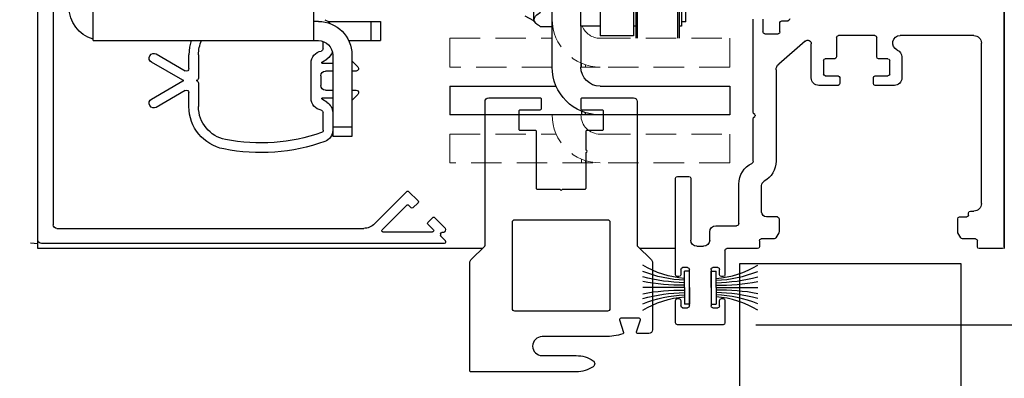
# Model space of a CAD drawing. Units: inches. Extents: x 0 to 13700, y -37 to 5913.
# Drawn here: x 7 to 15, y -16 to -13 of the extents above; entities that cross this region are included whole.
import ezdxf

# ---------------------------------------------------------------- set-up
doc = ezdxf.new("R2010")
doc.units = ezdxf.units.IN
doc.header["$MEASUREMENT"] = 0
doc.header["$PDSIZE"] = -1
doc.linetypes.add('HIDDEN', pattern=[0.075, 0.05, -0.025])
doc.layers.get('0').update_dxf_attribs({"lineweight": 25})
doc.layers.get('Defpoints').update_dxf_attribs({"lineweight": 0})
doc.layers.add('DIM', color=7, linetype='Continuous', lineweight=25)
doc.styles.add('DIM', font='ARRomD.shx')
doc.dimstyles.get("Standard").update_dxf_attribs({"dimscale": 0, "dimtxt": 0.36, "dimasz": 0.4, "dimexe": 0.05, "dimexo": 0.2, "dimgap": 0.125, "dimtad": 0, "dimdec": 5, "dimzin": 0, "dimdsep": 46, "dimlunit": 4, "dimtxsty": 'DIM', "dimcen": 0.09, "dimclrd": 256, "dimclre": 256, "dimclrt": 256, "dimadec": 0, "dimazin": 0, "dimtfac": 1, "dimtdec": 4, "dimtofl": 0, "dimtmove": 0, "dimatfit": 3, "dimfxl": 1, "dimfrac": 2, "dimtolj": 1, "dimtzin": 0, "dimlwd": -1, "dimlwe": -1, "dimarcsym": 0})

# ---------------------------------------------------------------- blocks, each defined once
blk = doc.blocks.new('*D3654')
at = {"layer": 'Defpoints', "color": 0}
for p in [(14.982, -14.542), (14.5821, -17.667), (16.232, -17.667)]:
    blk.add_point(p, dxfattribs=at)
at = {"layer": 'DIM'}
for p, q in [((16.232, -14.542), (16.232, -13.2992)), ((16.232, -13.9872), (16.232, -13.4324)), ((15.2594, -14.542), (16.3014, -14.542)), ((16.232, -14.542), (16.232, -17.667)), ((14.8595, -17.667), (16.3014, -17.667)), ((16.232, -18.2218), (16.232, -18.7766))]:
    blk.add_line(p, q, dxfattribs=at)
for points in [[(16.1396, -13.9872), (16.3245, -13.9872), (16.232, -14.542)], [(16.3245, -18.2218), (16.1396, -18.2218), (16.232, -17.667)]]:
    blk.add_solid(points, dxfattribs=at)
at = {"layer": 'DIM', "insert": (16.232, -10.4311), "char_height": 0.5548, "attachment_point": 5, "rotation": 90, "style": 'DIM'}
blk.add_mtext('\\A1;3 1/8" [79]', dxfattribs=at)
blk = doc.blocks.new('*D3655')
at = {"layer": 'Defpoints', "color": 0}
for p in [(14.982, -6.792), (18.4595, -6.792), (14.9686, -14.5419)]:
    blk.add_point(p, dxfattribs=at)
at = {"layer": 'DIM'}
for p, q in [((15.2594, -6.792), (18.5289, -6.792)), ((18.4595, -7.3468), (18.4595, -7.5346)), ((18.4595, -13.9871), (18.4595, -13.7992)), ((15.246, -14.5419), (18.5289, -14.5419))]:
    blk.add_line(p, q, dxfattribs=at)
for points in [[(18.552, -7.3468), (18.3671, -7.3468), (18.4595, -6.792)], [(18.3671, -13.9871), (18.552, -13.9871), (18.4595, -14.5419)]]:
    blk.add_solid(points, dxfattribs=at)
at = {"layer": 'DIM', "insert": (18.4595, -10.6669), "char_height": 0.5548, "attachment_point": 5, "rotation": 90, "style": 'DIM'}
blk.add_mtext('\\A1;7 3/4" [197]', dxfattribs=at)
blk = doc.blocks.new('*D3657')
at = {"layer": 'Defpoints', "color": 0}
for p in [(12.672, -15.167), (20.4595, -15.167), (16.4509, -32.301)]:
    blk.add_point(p, dxfattribs=at)
at = {"layer": 'DIM'}
for p, q in [((12.942, -15.167), (20.527, -15.167)), ((20.4595, -15.707), (20.4595, -15.9281)), ((20.4595, -31.761), (20.4595, -31.5399))]:
    blk.add_line(p, q, dxfattribs=at)
for points in [[(20.5495, -15.707), (20.3695, -15.707), (20.4595, -15.167)], [(20.3695, -31.761), (20.5495, -31.761), (20.4595, -32.301)]]:
    blk.add_solid(points, dxfattribs=at)
at = {"layer": 'DIM', "insert": (20.4595, -23.734), "char_height": 0.54, "attachment_point": 5, "rotation": 90, "style": 'DIM'}
blk.add_mtext('\\A1;{6\'-11 1/8" [2111] CLEAR OPENING}', dxfattribs=at)
blk = doc.blocks.new('Hp5736')
at = {"color": 0, "linetype": 'ByBlock', "lineweight": -2}
for points in [[(1.172, 4.32, -0.414214), (1.152, 4.3), (0.825, 4.3, 0.414214), (0.805, 4.28), (0.805, 3.99, 0.414214), (0.825, 3.97), (1.071, 3.97, -0.414214), (1.091, 3.95), (1.091, 3.02, 0.414214), (1.111, 3), (1.48, 3), (1.5, 2.98), (1.52, 3), (1.889, 3, 0.414214), (1.909, 3.02), (1.909, 3.603, 1), (1.909, 3.643), (1.909, 3.95, -0.414214), (1.929, 3.97), (2.175, 3.97, 0.414214), (2.195, 3.99), (2.195, 4.28, 0.414214), (2.175, 4.3), (1.848, 4.3, -0.414214), (1.828, 4.32), (1.828, 4.48, -0.414214), (1.848, 4.5), (2.69, 4.5, -0.414214), (2.75, 4.44), (2.75, 2.078, 0.198912), (2.756, 2.064), (2.982, 1.838, -0.198912), (3, 1.795), (3, 0.69, -0.414214), (2.94, 0.63), (2.759, 0.63, -0.507357), (2.74, 0.656), (2.803, 0.854, 0.507357), (2.784, 0.88), (2.48, 0.88, 0.507357), (2.461, 0.854), (2.526, 0.649, -0.417118), (2.513, 0.624, -0.074478), (2.22, 0.58), (1.188, 0.58, 1), (1.188, 0.268), (1.748, 0.268, -0.148176), (2.025, 0.184, -0.534915), (2.025, 0.084, -0.148176), (1.748, 0), (0.02, 0, -0.414214), (0, 0.02), (0, 1.795, -0.198912), (0.018, 1.838), (0.244, 2.064, 0.198912), (0.25, 2.078), (0.25, 4.44, -0.414214), (0.31, 4.5), (1.152, 4.5, -0.414214), (1.172, 4.48)], [(0.699, 1.038), (0.699, 2.462, -0.414214), (0.737, 2.5), (2.263, 2.5, -0.414214), (2.301, 2.462), (2.301, 1.038, -0.414214), (2.263, 1), (0.737, 1, -0.414214)]]:
    blk.add_lwpolyline(points, format="xyb", close=True, dxfattribs=at)
blk = doc.blocks.new('A$C7441')
at = {"color": 0, "linetype": 'ByBlock', "lineweight": -2}
for p, q in [((0, 0.64), (0, 8.34)), ((1.9828, 2.5082), (1.9828, 2.404)), ((2.0616, 1.7425), (2.0616, 2.5082)), ((1.8278, 2.4958), (1.7766, 2.4958)), ((1.8428, 2.404), (1.8428, 2.4808)), ((0.2495, 2.375), (0.8552, 2.375)), ((1.0481, 2.199), (1.0481, 2.36)), ((1.0631, 2.375), (1.3631, 2.375)), ((1.3781, 2.36), (1.3781, 2.199)), ((1.9678, 2.389), (1.8578, 2.389)), ((0.1875, 0.9955), (0.1875, 2.313)), ((1.5851, 2.027), (1.5851, 2.307)), ((1.6348, 2.3296), (1.8528, 2.1401)), ((0.8411, 2.1987), (0.8411, 2.027)), ((0.9561, 2.184), (1.0331, 2.184)), ((1.3931, 2.184), (1.4701, 2.184)), ((0.9411, 2.059), (0.9411, 2.169)), ((1.4851, 2.169), (1.4851, 2.059)), ((1.0603, 2.044), (0.9561, 2.044)), ((1.0753, 1.98), (1.0753, 2.029)), ((1.3509, 2.029), (1.3509, 1.98)), ((1.4701, 2.044), (1.3659, 2.044)), ((1.8741, 2.0933), (1.8741, 1.3433)), ((0.9031, 1.965), (1.0603, 1.965)), ((1.3659, 1.965), (1.5231, 1.965)), ((2.0487, 1.7254), (2.0587, 1.7354)), ((2.0587, 1.7013), (2.0487, 1.7113)), ((2.0616, 1.3433), (2.0616, 1.6942)), ((2.685, 1.2183), (2.59, 1.2183)), ((1.9931, 0.9257), (1.9931, 1.1434)), ((2.1806, 0.8322), (2.1806, 1.1558)), ((2.575, 1.2033), (2.575, 0.6953)), ((2.7, 0.4105), (2.7, 1.2033)), ((0.278, 0.9335), (0.2495, 0.9335)), ((0.293, 0.901), (0.293, 0.9185)), ((0.368, 0.886), (0.308, 0.886)), ((0.383, 0.7633), (0.383, 0.871)), ((1.85, 0.871), (1.85, 0.7633)), ((1.862, 0.8857), (1.9531, 0.8857)), ((2.37, 0.8125), (2.2003, 0.8125)), ((0.356, 0.7125), (0.381, 0.7558)), ((1.852, 0.7558), (1.877, 0.7125)), ((2.42, 0.6953), (2.42, 0.7625)), ((0.221, 0.64), (0.221, 0.69)), ((0.236, 0.705), (0.343, 0.705)), ((1.89, 0.705), (1.997, 0.705)), ((2.012, 0.69), (2.012, 0.64)), ((0.015, 0.625), (0.206, 0.625)), ((2.027, 0.625), (2.28, 0.625)), ((2.295, 0.61), (2.295, 0.4105)), ((2.525, 0.6453), (2.47, 0.6453)), ((2.338, 0.4105), (2.338, 0.455)), ((2.353, 0.47), (2.393, 0.47)), ((2.408, 0.455), (2.408, 0.155)), ((2.587, 0.155), (2.587, 0.455)), ((2.602, 0.47), (2.642, 0.47)), ((2.657, 0.455), (2.657, 0.4105)), ((2.31, 0.3955), (2.323, 0.3955)), ((2.672, 0.3955), (2.685, 0.3955)), ((2.295, 0.1995), (2.295, 0.015)), ((2.323, 0.2145), (2.31, 0.2145)), ((2.338, 0.155), (2.338, 0.1995)), ((2.657, 0.1995), (2.657, 0.155)), ((2.685, 0.2145), (2.672, 0.2145)), ((2.7, 0.015), (2.7, 0.1995)), ((2.393, 0.14), (2.353, 0.14)), ((2.642, 0.14), (2.602, 0.14)), ((2.31, 0), (2.685, 0))]:
    blk.add_line(p, q, dxfattribs=at)
for centre, radius, start, end in [((1.7766, 2.5108), 0.015, 180, 270), ((1.8278, 2.4808), 0.015, 0, 90), ((0.2495, 2.313), 0.062, 90, 180), ((0.8552, 2.313), 0.062, 292.76344, 90), ((1.0631, 2.36), 0.015, 90, 180), ((1.3631, 2.36), 0.015, 0, 90), ((1.8578, 2.404), 0.015, 180, 270), ((1.9678, 2.404), 0.015, 270, 0), ((1.6151, 2.307), 0.03, 49, 180), ((0.9031, 2.1987), 0.062, 112.76344, 180), ((0.9561, 2.169), 0.015, 90, 180), ((1.0331, 2.199), 0.015, 270, 0), ((1.3931, 2.199), 0.015, 180, 270), ((1.4701, 2.169), 0.015, 0, 90), ((1.8121, 2.0933), 0.062, 360, 49), ((0.9031, 2.027), 0.062, 180, 270), ((0.9561, 2.059), 0.015, 180, 270), ((1.0603, 2.029), 0.015, 0, 90), ((1.3659, 2.029), 0.015, 90, 180), ((1.4701, 2.059), 0.015, 270, 0), ((1.5231, 2.027), 0.062, 270, 0), ((1.0603, 1.98), 0.015, 270, 0), ((1.3659, 1.98), 0.015, 180, 270), ((2.0557, 1.7183), 0.01, 135, 225), ((2.0516, 1.7425), 0.01, 315, 0), ((2.0516, 1.6942), 0.01, 0, 45), ((2.0616, 1.3433), 0.1875, 180, 241.52802), ((2.0813, 1.3433), 0.0197, 180, 244.82311), ((1.9931, 1.1558), 0.1875, 0, 64.82311), ((2.59, 1.2033), 0.015, 90, 180), ((2.685, 1.2033), 0.015, 0, 90), ((1.9531, 1.1434), 0.04, 0, 61.52802), ((0.2495, 0.9955), 0.062, 180, 270), ((0.278, 0.9185), 0.015, 0, 90), ((0.308, 0.901), 0.015, 180, 270), ((1.9531, 0.9257), 0.04, 270, 0), ((0.368, 0.871), 0.015, 0, 90), ((1.865, 0.871), 0.015, 101.33144, 180), ((2.2003, 0.8322), 0.0197, 180, 270), ((2.37, 0.7625), 0.05, 0, 90), ((0.368, 0.7633), 0.015, 330, 360), ((1.865, 0.7633), 0.015, 180, 210), ((0.236, 0.69), 0.015, 90, 180), ((0.343, 0.72), 0.015, 270, 330), ((1.89, 0.72), 0.015, 210, 270), ((1.997, 0.69), 0.015, 0, 90), ((2.47, 0.6953), 0.05, 180, 270), ((2.525, 0.6953), 0.05, 270, 0), ((0.015, 0.64), 0.015, 180, 270), ((0.206, 0.64), 0.015, 270, 0), ((2.027, 0.64), 0.015, 180, 270), ((2.28, 0.61), 0.015, 0, 90), ((2.31, 0.4105), 0.015, 180, 270), ((2.323, 0.4105), 0.015, 270, 0), ((2.353, 0.455), 0.015, 90, 180), ((2.393, 0.455), 0.015, 360, 90), ((2.602, 0.455), 0.015, 90, 180), ((2.642, 0.455), 0.015, 0, 90), ((2.672, 0.4105), 0.015, 180, 270), ((2.685, 0.4105), 0.015, 270, 0), ((2.31, 0.1995), 0.015, 90, 180), ((2.323, 0.1995), 0.015, 360, 90), ((2.672, 0.1995), 0.015, 90, 180), ((2.685, 0.1995), 0.015, 0, 90), ((2.353, 0.155), 0.015, 180, 270), ((2.393, 0.155), 0.015, 270, 0), ((2.602, 0.155), 0.015, 180, 270), ((2.642, 0.155), 0.015, 270, 0), ((2.31, 0.015), 0.015, 180, 270), ((2.685, 0.015), 0.015, 270, 0)]:
    blk.add_arc(centre, radius, start, end, dxfattribs=at)
blk = doc.blocks.new('A$C7409')
at = {"color": 0, "linetype": 'ByBlock', "lineweight": -2}
for p, q in [((3.3466, 0.03), (3.3466, 7.415)), ((3.2216, 7.228), (3.2216, 0.155)), ((0.3023, 0.4273), (0.2249, 0.3499)), ((0.5822, 0.1616), (0.3165, 0.4273)), ((0.2249, 0.3357), (0.2666, 0.294)), ((0.2807, 0.294), (0.3023, 0.3156)), ((0.3165, 0.3156), (0.52, 0.1121)), ((0.0892, 0.2142), (0.0088, 0.1338)), ((0.1451, 0.1725), (0.1033, 0.2142)), ((0.0135, 0.0913), (0.03, 0.0913)), ((0.04, 0.0813), (0.04, 0.0675)), ((0.0988, 0.1121), (0.1451, 0.1583)), ((0.5129, 0.095), (0.1059, 0.095)), ((3.1916, 0.125), (0.6706, 0.125)), ((0, 0.0192), (0, 0.01)), ((0.0371, 0.0605), (0.0029, 0.0263)), ((0.01, 0), (3.3166, 0))]:
    blk.add_line(p, q, dxfattribs=at)
for centre, radius, start, end in [((0.3094, 0.4203), 0.01, 45, 135), ((0.2319, 0.3428), 0.01, 135, 225), ((0.2737, 0.3011), 0.01, 225, 315), ((0.3094, 0.3085), 0.01, 45, 135), ((0.0963, 0.2071), 0.01, 45, 135), ((0.138, 0.1654), 0.01, 315, 45), ((0.03, 0.1126), 0.03, 135, 214.48423), ((0.0135, 0.1013), 0.01, 214.48423, 270), ((0.03, 0.0813), 0.01, 0, 90), ((0.1059, 0.105), 0.01, 135, 270), ((0.5129, 0.105), 0.01, 270, 45), ((0.6706, 0.25), 0.125, 225, 270), ((3.1916, 0.155), 0.03, 270, 0), ((0.01, 0.0192), 0.01, 135, 180), ((0.01, 0.01), 0.01, 180, 270), ((0.03, 0.0675), 0.01, 315, 0), ((3.3166, 0.03), 0.03, 270, 0)]:
    blk.add_arc(centre, radius, start, end, dxfattribs=at)
blk = doc.blocks.new('A$C16451')
at = {"color": 0, "linetype": 'ByBlock', "lineweight": -2}
for p, q in [((1.4415, 1.1949), (1.4415, 0.9193)), ((3.2525, 0.9193), (3.2525, 1.1949)), ((0.9691, 1.0768), (0.8903, 1.0768)), ((0.8903, 1.0768), (0.8903, 0.9193)), ((1.3231, 1.0768), (0.9691, 1.0768)), ((0.9691, 0.9193), (0.9691, 1.0768)), ((1.4021, 1.0768), (1.4415, 1.0768)), ((0.9691, 0.9193), (0.8903, 0.9193)), ((1.1531, 0.9193), (0.9691, 0.9193)), ((1.3628, 0.8527), (1.3628, 0.9125)), ((1.4415, 0.9193), (1.4021, 0.9193)), ((3.2525, 0.9193), (1.4415, 0.9193)), ((2.7328, 0.8097), (2.4947, 0.6719)), ((1.1265, 0.7522), (1.0772, 0.7029)), ((1.1265, 0.8012), (1.1265, 0.2106)), ((1.284, 0.8012), (1.284, 0.2106)), ((1.3744, 0.7343), (1.284, 0.7343)), ((1.3688, 0.7464), (1.3323, 0.768)), ((1.4612, 0.4449), (1.4612, 0.7362)), ((2.3864, 0.8037), (2.3864, 0.6102)), ((2.4651, 0.689), (2.4651, 0.8037)), ((2.5158, 0.5932), (2.7722, 0.7415)), ((1.0911, 0.6693), (1.1265, 0.6693)), ((1.284, 0.6693), (1.3431, 0.6693)), ((1.3824, 0.6299), (1.3824, 0.5512)), ((2.3864, 0.5709), (2.3864, 0.3774)), ((2.7722, 0.4396), (2.5158, 0.5879)), ((1.1265, 0.5118), (1.0911, 0.5118)), ((1.3431, 0.5118), (1.284, 0.5118)), ((2.4651, 0.3774), (2.4651, 0.4921)), ((2.4947, 0.5092), (2.7328, 0.3714)), ((1.0772, 0.4782), (1.1265, 0.4289)), ((1.284, 0.4469), (1.3744, 0.4469)), ((1.3323, 0.4131), (1.3688, 0.4347)), ((1.3628, 0.1829), (1.3628, 0.3284)), ((1.284, 0.2106), (1.1265, 0.2106)), ((1.1265, 0.2106), (1.1265, 0.1319)), ((1.284, 0.2106), (1.284, 0.1319)), ((1.1265, 0.1319), (1.284, 0.1319))]:
    blk.add_line(p, q, dxfattribs=at)
at = {"color": 0, "linetype": 'ByBlock', "lineweight": -2, "flags": 128}
blk.add_lwpolyline([(2.4457, 0.9193), (2.4599, 0.8643), (2.4651, 0.8037)], dxfattribs=at)
at = {"color": 0, "linetype": 'ByBlock', "lineweight": -2}
for centre, radius, start, end in [((3.1738, 1.1949), 0.2756, 286.60155, 0), ((1.4021, 0.8012), 0.2756, 90, 180), ((1.3824, 0.9982), 0.0984, 109.47122, 141.78349), ((1.4021, 0.8012), 0.1181, 90, 180), ((2.1108, 0.8037), 0.2756, 0, 24.80021), ((1.3824, 0.8527), 0.0984, 194.44896, 239.36646), ((1.3824, 0.8527), 0.0197, 180, 260.40593), ((1.3628, 0.7362), 0.0984, 360, 80.40593), ((2.7525, 0.7756), 0.0394, 300.04309, 120.04309), ((1.3628, 0.7362), 0.0118, 350.40593, 59.36646), ((1.0911, 0.689), 0.0197, 135, 270), ((1.3431, 0.6299), 0.0394, 0, 90), ((2.4848, 0.689), 0.0197, 180, 300.04309), ((2.4061, 0.6102), 0.0197, 180, 270), ((2.4061, 0.5709), 0.0197, 90, 180), ((2.5059, 0.6102), 0.0197, 270, 300.04309), ((2.5059, 0.5709), 0.0197, 59.95691, 90), ((1.0911, 0.4921), 0.0197, 90, 225), ((1.3431, 0.5512), 0.0394, 270, 0), ((2.4848, 0.4921), 0.0197, 59.95691, 180), ((1.3824, 0.3284), 0.0984, 120.63354, 180), ((1.3628, 0.4449), 0.0118, 300.63354, 9.59407), ((1.3628, 0.4449), 0.0984, 279.59407, 0), ((2.7525, 0.4055), 0.0394, 239.95691, 59.95691), ((1.3824, 0.3284), 0.0197, 99.59407, 180), ((2.1108, 0.3774), 0.2756, 281.15994, 0), ((2.1108, 0.3774), 0.3543, 281.15994, 0), ((1.3824, 0.1829), 0.0984, 180, 250.52878), ((1.3824, 0.1829), 0.0197, 180, 250.52878), ((1.8746, 1.5748), 1.4961, 250.52878, 281.15994), ((1.8746, 1.5748), 1.5748, 250.52878, 281.15994)]:
    blk.add_arc(centre, radius, start, end, dxfattribs=at)
blk = doc.blocks.new('A$C12538')
at = {"color": 0, "linetype": 'ByBlock', "lineweight": -2}
for p, q in [((1.065, 4.9213), (1.065, 1.122)), ((1.2224, 1.122), (1.2224, 4.9213)), ((1.4587, 0.7874), (1.4587, 2.9528)), ((0.4154, 1.8834), (0.4154, 1.0236)), ((0.4251, 1.0236), (0.4251, 1.891)), ((0.7697, 1.0236), (0.7697, 1.8626)), ((0.7894, 1.8316), (0.7894, 1.0442)), ((1.6102, 1.1654), (1.6102, 1.6449)), ((0.3957, 1.4254), (0.3957, 1.1229)), ((0.3602, 1.1575), (0.3602, 1.3294)), ((0.76, 1.3012), (0.76, 1.0236)), ((0.3602, 1.1575), (0.3957, 1.1575)), ((1.5891, 1.1442), (1.6102, 1.1654)), ((1.6102, 1.1654), (1.6791, 1.2051)), ((0.3957, 1.1229), (0.4154, 1.1229)), ((0.7697, 1.1229), (0.7894, 1.1229)), ((1.065, 1.122), (1.065, 1.0442)), ((1.065, 1.122), (1.2224, 1.122)), ((1.2224, 1.122), (1.2224, 0.7874)), ((1.4587, 1.1183), (1.5545, 1.1183)), ((0.7894, 1.0442), (1.065, 1.0442)), ((0, 0.6299), (0, 0.3937)), ((1.065, 0.6299), (0, 0.6299)), ((2.3, 0.6299), (1.4258, 0.6299)), ((2.3, 0.6299), (2.3, 0.3937)), ((1.1858, 0.3937), (1.1858, 0.4127)), ((1.2185, 0.4249), (1.2185, 0.3937)), ((0, 0.3937), (1.065, 0.3937)), ((1.065, 0.3937), (1.1858, 0.3937)), ((1.1858, 0.3937), (1.2185, 0.3937)), ((1.4587, 0.3937), (2.3, 0.3937))]:
    blk.add_line(p, q, dxfattribs=at)
at = {"color": 8, "linetype": 'HIDDEN', "lineweight": 0, "ltscale": 5}
for p, q in [((0, 1.0236), (0, 0.7874)), ((1.065, 1.0236), (0, 1.0236)), ((2.3, 1.0236), (1.4587, 1.0236)), ((2.3, 1.0236), (2.3, 0.7874)), ((1.2185, 0.8186), (1.2185, 0.7874)), ((0, 0.7874), (1.065, 0.7874)), ((1.065, 0.7874), (1.1858, 0.7874)), ((1.1858, 0.7874), (1.1858, 0.8064)), ((1.1858, 0.7874), (1.2185, 0.7874)), ((1.2185, 0.7874), (1.2224, 0.7874)), ((1.4587, 0.7874), (2.3, 0.7874)), ((1.065, 0.2362), (0, 0.2362)), ((0, 0.2362), (0, 0)), ((2.3, 0.2362), (1.4258, 0.2362)), ((2.3, 0.2362), (2.3, 0)), ((0, 0), (2.3, 0)), ((1.1858, 0), (1.1858, 0.019)), ((1.2185, 0.0312), (1.2185, 0))]:
    blk.add_line(p, q, dxfattribs=at)
at = {"color": 0, "linetype": 'ByBlock', "lineweight": -2, "ltscale": 5}
blk.add_line((1.2224, 0.3937), (1.4587, 0.3937), dxfattribs=at)
at = {"color": 8, "linetype": 'HIDDEN', "lineweight": 0, "ltscale": 5}
for centre, radius, end in [((1.065, 1.1811), 0.3937, 360), ((1.065, 1.1811), 0.1575, 337.97569), ((1.065, 0.3937), 0.3937, 360), ((1.065, 0.3937), 0.1575, 0)]:
    blk.add_arc(centre, radius, 270, end, dxfattribs=at)
at = {"color": 0, "linetype": 'ByBlock', "lineweight": -2}
for radius in [0.3937, 0.1575]:
    blk.add_arc((1.065, 0.7874), radius, 270, 0, dxfattribs=at)
blk.add_open_spline([(1.5545, 1.1183), (1.5667, 1.1264), (1.5913, 1.1429), (1.6075, 1.1672), (1.606, 1.1893), (1.591, 1.2121), (1.5683, 1.2274), (1.5545, 1.2367)], degree=3, knots=[0, 0, 0, 0, 0.216191, 0.439775, 0.593433, 0.752219, 1, 1, 1, 1], dxfattribs=at)
blk = doc.blocks.new('vU3320')
at = {"color": 0}
for p, q in [((0, 0.082), (0, 0.766)), ((0, 0.082), (0, 0.766)), ((0, 0.082), (-0.269, 0.082)), ((-0.269, 0), (-0.269, 0.082)), ((0, 0), (-0.269, 0)), ((0, 0.082), (0.269, 0.082)), ((0, 0), (0.269, 0)), ((0.269, 0), (0.269, 0.082))]:
    blk.add_line(p, q, dxfattribs=at)
for centre, radius, start, end in [((-1.694, -0.034), 1.547, 4.298, 31.1601), ((-2.202, -0.002), 2.083, 2.2979, 21.6312), ((-2.874, 0.034), 2.793, 0.9759, 15.1937), ((-3.438, 0.134), 3.398, 359.1162, 10.7185), ((3.438, 0.134), 3.398, 169.2815, 180.8838), ((2.874, 0.034), 2.793, 164.8063, 179.0241), ((2.202, -0.002), 2.083, 158.3688, 177.7021), ((1.694, -0.034), 1.547, 148.8399, 175.702)]:
    blk.add_arc(centre, radius, start, end, dxfattribs=at)

msp = doc.modelspace()

# ---------------------------------------------------------------- linework, layer by layer
for points in [[(10.694072, -14.54197), (7.044791, -14.54197), (7.044791, -6.79197), (14.982032, -6.79197), (14.982032, -14.54197), (14.982032, -14.54197)], [(12.282032, -14.54197), (11.990053, -14.54197)]]:
    msp.add_lwpolyline(points)
msp.add_lwpolyline([(12.807089, -14.66697), (12.807089, -31.926032), (14.627089, -31.926032), (14.627089, -14.66697)], close=True)
at = {"linetype": 'HIDDEN', "ltscale": 10}
msp.add_arc((7.343791, -7.35322), 7.152061, 237.0620362, 267.6039867, dxfattribs=at)

# ---------------------------------------------------------------- block references
at = {"xscale": -1}
for name, p, rotation in [('A$C7441', (14.982032, -15.16697), 359.9999999999896), ('A$C7409', (10.391407, -14.50022), 359.9999999999896), ('A$C12538', (12.726999, -13.837921), 359.9999999999937)]:
    msp.add_blockref(name, p, dxfattribs=dict(at, rotation=rotation))
msp.add_blockref('A$C16451', (10.749958, -13.753102), dxfattribs=at)
at = {"xscale": 0.5, "yscale": 0.5, "zscale": 0.5}
msp.add_blockref('Hp5736', (10.592062, -15.55398), dxfattribs=at)
at = {"yscale": 0.5, "zscale": 0.5}
for p, xscale, rotation in [((12.395032, -14.86197), -0.5, 89.99999999999986), ((12.574032, -14.86197), 0.5, 270)]:
    msp.add_blockref('vU3320', p, dxfattribs=dict(at, xscale=xscale, rotation=rotation))

# ---------------------------------------------------------------- dimensions: what is measured, and where the dimension line sits
at = {"layer": 'DIM'}
dim = msp.add_linear_dim(base=(18.459532, -6.79197), p1=(14.96865, -14.541882), p2=(14.982032, -6.79197), angle=90, dimstyle='Standard', override={"dimscale": 1.387, "dimtxt": 0.4, "dimlfac": 1}, dxfattribs=at)
dim.commit()
dim.dimension.update_dxf_attribs({"geometry": '*D3655', "text_midpoint": (18.459532, -10.666926)})
dim = msp.add_linear_dim(base=(16.232032, -17.666979), p1=(14.982032, -14.54197), p2=(14.582089, -17.666979), angle=90, dimstyle='Standard', override={"dimscale": 1.387, "dimtxt": 0.4, "dimlfac": 1}, dxfattribs=at)
dim.commit()
dim.dimension.update_dxf_attribs({"geometry": '*D3654', "text_midpoint": (16.232032, -10.431117), "dimtype": 160})
dim = msp.add_linear_dim(base=(20.459532, -15.16697), p1=(16.450874, -32.301032), p2=(12.672032, -15.16697), angle=90, text='{6\'-11 1/8" [2111] CLEAR OPENING}', dimstyle='Standard', override={"dimscale": 1.35, "dimtxt": 0.4, "dimse1": 1, "dimtofl": 1}, dxfattribs=at)
dim.commit()
dim.dimension.update_dxf_attribs({"geometry": '*D3657', "text_midpoint": (20.459532, -23.734001)})

doc.saveas('drawing.dxf')
